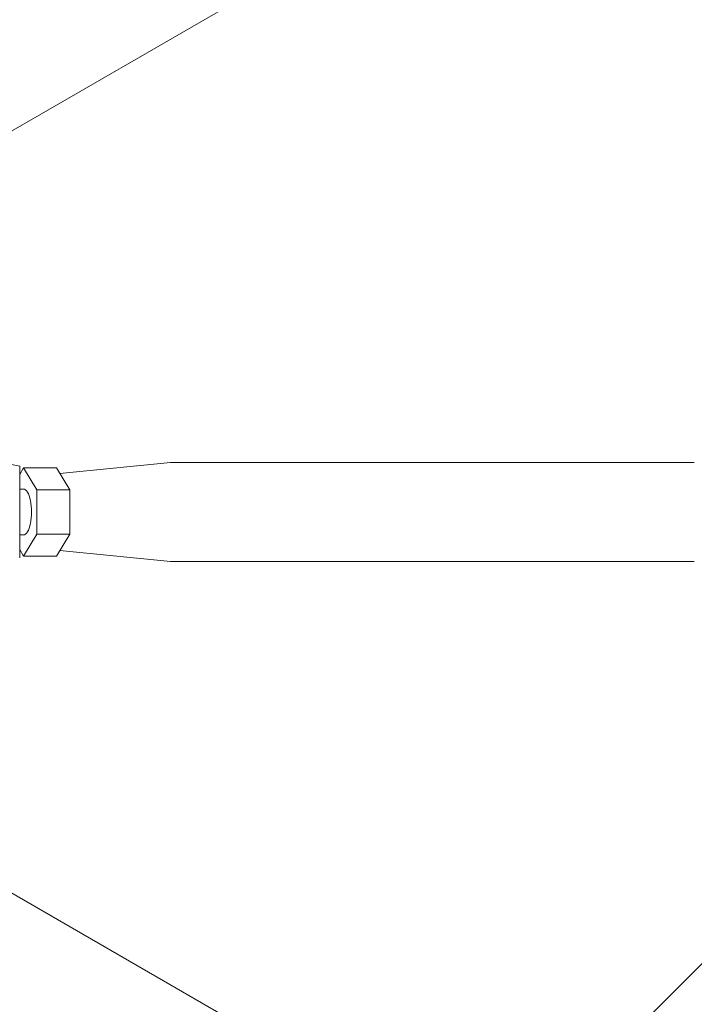
# Model space of a CAD drawing. Units: millimetres. Extents: x -3885 to 3684, y -3451 to 3839.
# Drawn here: x 795 to 883, y 551 to 680 of the extents above; entities that cross this region are included whole.
import ezdxf

# ---------------------------------------------------------------- set-up
doc = ezdxf.new("R2010")
doc.units = ezdxf.units.MM
doc.header["$LTSCALE"] = 20
doc.linetypes.add('HIDDEN', pattern=[9.524999999999999, 6.35, -3.175])
for name, color, linetype in [('2d', 230, 'Continuous'), ('EN-Free_Space', 10, 'HIDDEN'), ('EN-Free_Space_Hatch', 10, 'HIDDEN')]:
    doc.layers.add(name, color=color, linetype=linetype)

msp = doc.modelspace()

# ---------------------------------------------------------------- hatches: boundary and pattern name
at = {"layer": 'EN-Free_Space_Hatch'}
h = msp.add_hatch(dxfattribs=at)
h.set_pattern_fill('ANSI31', color=256, scale=100)
h.set_pattern_definition([(45, (-10000, 0), (-224.5064030267288, 224.5064030267288), [])])
edge = h.paths.add_edge_path()
edge.add_line((2177.88566500315, 400.5394836739733), (3098.752847308902, -1194.44926310235))
edge.add_arc((2232.727443524468, -1694.449263102356), 1000, -59.999999999999375, 30.00000000000051, ccw=False)
edge.add_line((2732.727443524476, -2560.47466688679), (2372.376818861272, -2768.523197038747))
edge.add_arc((1872.376818861261, -1902.497793254313), 1000.000000000001, 210.0000000000005, 300.0000000000007, ccw=False)
edge.add_line((1006.351415076826, -2402.497793254321), (85.48423277107395, -807.5090464779978))
edge.add_arc((951.5096365555087, -307.5090464779919), 999.9999999999995, 182.7201262907563, 210.0000000000004, ccw=False)
edge.add_arc((-287.3714657161239, 615.8045763012389), 1000.000000000002, 269.9999999999999, 283.88700285121257, ccw=False)
edge.add_line((-287.3714657161254, -384.1954236987635), (-2385.383458985918, -384.1954236987567))
edge.add_arc((-2385.383458985915, 615.8045763012435), 1000, 179.9999999999999, 269.9999999999999, ccw=False)
edge.add_arc((-2385.383458985915, 615.8045763012439), 1000, 89.99999999999989, 179.9999999999999, ccw=False)
edge.add_line((-2385.383458985913, 1615.804576301244), (-287.3714657161199, 1615.804576301237))
edge.add_arc((-287.3714657161225, 615.8045763012362), 1000.000000000001, 5.2251480263586245, 89.99999999999977, ccw=False)
edge.add_line((708.473056897079, 706.8742572125425), (811.8602612187096, 766.5648874584004))
edge.add_arc((1311.860261218716, -99.46051632603337), 999.9999999999992, 30.00000000000051, 120.00000000000051, ccw=False)

# ---------------------------------------------------------------- linework, layer by layer
at = {"layer": '2d', "lineweight": 0}
for p, q in [((760.809673988688, 646.8900629726504), (2154.93348292117, 1451.787819343484)), ((794.522250616653, 621.8042348040053), (779.5109082241809, 624.8873640122888)), ((799.7831639356019, 620.8505310119538), (814.2812114523551, 622.2998930568475)), ((882.8489143900197, 622.3028446579175), (814.3589872447517, 622.3037789682699)), ((794.5221774101853, 609.8042348067369), (794.5222506166531, 621.8042348040054)), ((795.0316392865177, 621.5775453141589), (794.522244048839, 620.7276391208883)), ((796.7618430961817, 618.6908793264626), (795.0316392865177, 621.5775453141589)), ((795.0316392865177, 621.5775453141589), (799.3474429148497, 621.5774864398079)), ((801.0776467245137, 618.6908204521117), (799.3474429148497, 621.577486439808)), ((795.0316449897591, 618.8040426232977), (794.5222323139062, 618.804049572488)), ((796.7618078747035, 612.9173766358805), (796.7618430961818, 618.6908793264626)), ((796.7618430961817, 618.6908793264626), (801.0776467245137, 618.6908204521116)), ((801.0776115030354, 612.9173177615295), (801.0776467245137, 618.6908204521116)), ((795.03156314032, 612.8040426238559), (794.5221957106722, 612.804049572429)), ((795.0315688435614, 610.0305399329948), (796.7618078747035, 612.9173766358806)), ((796.7618078747035, 612.9173766358805), (801.0776115030355, 612.9173177615295)), ((799.3473724718933, 610.0304810586438), (801.0776115030354, 612.9173177615296)), ((794.522183975348, 610.8803958664437), (795.0315688435614, 610.0305399329948)), ((799.783067026934, 610.7574205219784), (814.2810342179529, 609.3076670028688)), ((795.0315688435614, 610.0305399329948), (799.3473724718934, 610.0304810586438)), ((882.8487370495686, 609.3028446591271), (814.3588099043006, 609.3037789694795)), ((760.8096748714895, 584.7190769759857), (2155.023728894358, -220.2307824220778))]:
    msp.add_line(p, q, dxfattribs=at)
at = {"layer": '2d', "lineweight": 0, "extrusion": (0, 0, -1)}
for centre, major_axis, ratio, start_param, end_param in [((814.3588985745262, 615.8037789688747), (8.867022557156044e-05, 6.49999999939523), 0.3460442838976956, -0.03458483378961574, -2.179210735802489e-05), ((814.3588985745262, 615.8037789688765), (-8.867022561522522e-05, -6.499999999396965), 0.3460442838976958, -1.323385845353187e-13, 0.0345848337894961), ((882.848825719794, 615.8028446585226), (-8.867022557149107e-05, -6.499999999395493), 0.3460442838976956, -0.03458483378961397, 2.671474153004283e-14)]:
    msp.add_ellipse(centre, major_axis=major_axis, ratio=ratio, start_param=start_param, end_param=end_param, dxfattribs=at)
at = {"layer": '2d', "lineweight": 0, "extrusion": (0, 0, -0.9999999999999999)}
for centre, major_axis, ratio, start_param, end_param in [((882.848825719794, 615.8028446585208), (8.867022546400813e-05, 6.499999999396745), 0.3460442838976956, 3.275737745612951e-13, 0.03458483379002772), ((795.0316040650395, 615.8040426235768), (-4.092471949435073e-05, -2.999999999720859), 0.3460442838976957, -1.047219343303954, 6.23945339839338e-14)]:
    msp.add_ellipse(centre, major_axis=major_axis, ratio=ratio, start_param=start_param, end_param=end_param, dxfattribs=at)
at = {"layer": '2d', "lineweight": 0, "extrusion": (0, 0, -0.9999999999999998)}
msp.add_ellipse((795.0316040650395, 615.8040426235768), major_axis=(4.092471939021431e-05, 2.999999999720856), ratio=0.3460442838976956, start_param=7.760472009339718e-13, end_param=2.094373310286704, dxfattribs=at)
at = {"layer": 'EN-Free_Space', "flags": 128}
msp.add_lwpolyline([(2177.88566500315, 400.5394836739733), (3098.752847308902, -1194.44926310235, -0.4142135623730944), (2732.727443524476, -2560.47466688679), (2372.376818861272, -2768.523197038747, -0.414213562373096), (1006.351415076826, -2402.497793254321), (85.48423277107395, -807.5090464779978, -0.1195962656644522), (-47.36362969514994, -354.9663743604165, -0.06066774755262129), (-287.3714657161254, -384.1954236987635), (-2385.383458985918, -384.1954236987567, -0.4142135623730951), (-3385.383458985915, 615.8045763012465, -0.4142135623730949), (-2385.383458985913, 1615.804576301244), (-287.3714657161199, 1615.804576301237, -0.3877482056858318), (708.473056897079, 706.8742572125425), (811.8602612187096, 766.5648874584004, -0.4142135623730951)], format="xyb", close=True, dxfattribs=at)

doc.saveas('drawing.dxf')
